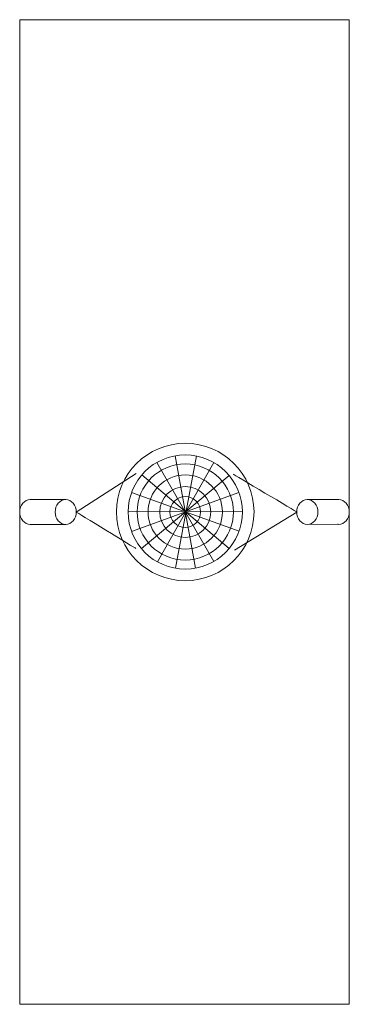
# Model space of a CAD drawing. Units: millimetres. Extents: x -1187 to 1189, y -3550 to 3550.
import ezdxf

# ---------------------------------------------------------------- set-up
doc = ezdxf.new("R2010")
doc.units = ezdxf.units.MM
doc.header["$MEASUREMENT"] = 0
doc.layers.add('layer 1', color=7, linetype='Continuous')

# ---------------------------------------------------------------- blocks, each defined once
blk = doc.blocks.new('ИО 0118Т-5')
at = {"layer": 'layer 1', "color": 250, "lineweight": 9}
for centre, major_axis, ratio in [((6.2486, 0.0112), (0, 495.4638), 1), ((6.2486, 0.0112), (0, 411.6828), 1), ((6.2486, 0.0112), (0, 346.8325), 1), ((6.2486, 0.0112), (0, 267.8271), 1), ((6.2486, 0.0112), (0, 183.7391), 1), ((-855.2839, -0.003), (0, 89.2624), 0.853883606), ((6.2486, 0.0112), (0, 110.7051), 1), ((886.1007, -0.0029), (0, 89.2624), 0.853883606)]:
    blk.add_ellipse(centre, major_axis=major_axis, ratio=ratio, dxfattribs=at)
for points, knots in [([(-1187.1573, 3549.9971), (-1187.1573, 3549.9971), (1188.6299, 3549.9971), (1188.6299, 3549.9971), (1188.6299, 3549.9971), (1188.6299, 3549.9971), (1188.6299, 0.0112), (1188.6299, 0.0112), (1188.6299, 0.0112), (1188.6299, 0.0112), (1188.6299, -0.0029), (1188.6299, -0.0029), (1188.6299, -0.0029), (1188.6299, -0.0029), (1188.6299, -3549.9888), (1188.6299, -3549.9888), (1188.6299, -3549.9888), (1188.6299, -3549.9888), (-1187.1573, -3549.9888), (-1187.1573, -3549.9888), (-1187.1573, -3549.9888), (-1187.1573, -3549.9888), (-1187.1573, -0.0029), (-1187.1573, -0.0029), (-1187.1573, -0.0029), (-1187.1573, -0.0029), (-1187.1573, 0.0112), (-1187.1573, 0.0112), (-1187.1573, 0.0112), (-1187.1573, 0.0112), (-1187.1573, 3549.9971), (-1187.1573, 3549.9971)], [0, 0, 0, 0, 0.111111111, 0.111111111, 0.111111111, 0.111111121, 0.222222222, 0.222222222, 0.222222222, 0.222222232, 0.333333333, 0.333333333, 0.333333333, 0.333333343, 0.444444444, 0.444444444, 0.444444444, 0.444444454, 0.555555556, 0.555555556, 0.555555556, 0.555555566, 0.666666667, 0.666666667, 0.666666667, 0.666666677, 0.777777778, 0.777777778, 0.777777778, 0.777777788, 1, 1, 1, 1]), ([(-347.9768, 277.6678), (-347.9768, 277.6678), (-779.0642, -0.003), (-779.0642, -0.003), (-779.0642, -0.003), (-779.0642, -0.003), (-351.1887, -262.2044), (-351.1887, -262.2044)], [0, 0, 0, 0, 0.333333333, 0.333333333, 0.333333333, 0.333333343, 1, 1, 1, 1]), ([(361.7219, -274.8847), (361.7219, -274.8847), (811.1307, -0.003), (811.1307, -0.003), (811.1307, -0.003), (811.1307, -0.003), (350.41, 273.6869), (350.41, 273.6869)], [0, 0, 0, 0, 0.333333333, 0.333333333, 0.333333333, 0.333333343, 1, 1, 1, 1]), ([(-1110.9377, 89.2594), (-1153.0327, 89.2594), (-1187.1574, 49.2953), (-1187.1574, -0.003), (-1187.1574, -0.003), (-1187.1574, -49.3013), (-1153.0327, -89.2654), (-1110.9377, -89.2654)], [0, 0, 0, 0, 0.333333333, 0.333333333, 0.333333333, 0.333333343, 1, 1, 1, 1]), ([(1102.9135, -88.3628), (1106.0247, -88.8156), (1109.1942, -89.0489), (1112.4102, -89.0489), (1112.4102, -89.0489), (1154.5052, -89.0489), (1188.6299, -49.0848), (1188.6299, 0.2135), (1188.6299, 0.2135), (1188.6299, 49.5118), (1154.5052, 89.4759), (1112.4102, 89.4759), (1112.4102, 89.4759), (1112.3678, 89.4759), (1112.3254, 89.4758), (1112.283, 89.4758)], [0, 0, 0, 0, 0.2, 0.2, 0.2, 0.20000001, 0.4, 0.4, 0.4, 0.40000001, 0.6, 0.6, 0.6, 0.60000001, 1, 1, 1, 1])]:
    blk.add_open_spline(points, degree=3, knots=knots, dxfattribs=at)
for points in [[(212.1253, -356.5753), (212.1253, -356.5753), (-199.6282, 356.5977), (-199.6282, 356.5977)], [(212.139, 356.5898), (212.139, 356.5898), (-194.852, -359.2964), (-194.852, -359.2964)], [(-67.3635, 405.1315), (-67.3635, 405.1315), (80.7888, -404.9405), (80.7888, -404.9405)], [(86.5621, 403.8642), (86.5621, 403.8642), (-64.6971, -405.5814), (-64.6971, -405.5814)], [(321.9697, 264.2289), (321.9697, 264.2289), (-309.47, -264.2095), (-309.47, -264.2095)], [(321.9001, -264.2895), (321.9001, -264.2895), (-306.4464, 267.7998), (-306.4464, 267.7998)], [(-855.2839, 89.2594), (-855.2839, 89.2594), (-1110.9377, 89.2594), (-1110.9377, 89.2594)], [(393.9456, -138.7914), (393.9456, -138.7914), (-380.5232, 141.3707), (-380.5232, 141.3707)], [(392.9867, 141.4628), (392.9867, 141.4628), (-380.5145, -141.372), (-380.5145, -141.372)], [(886.1007, 89.2595), (886.1007, 89.2595), (1112.4102, 89.4759), (1112.4102, 89.4759)], [(417.9121, 4.0373), (417.9121, 4.0373), (-405.384, 6.5089), (-405.384, 6.5089)], [(-855.2839, -89.2654), (-855.2839, -89.2654), (-1110.9377, -89.2654), (-1110.9377, -89.2654)], [(886.1007, -89.2653), (886.1007, -89.2653), (1102.9135, -88.3628), (1102.9135, -88.3628)]]:
    blk.add_open_spline(points, degree=3, dxfattribs=at)

msp = doc.modelspace()

# ---------------------------------------------------------------- block references
msp.add_blockref('ИО 0118Т-5', (0, 0))

doc.saveas('drawing.dxf')
